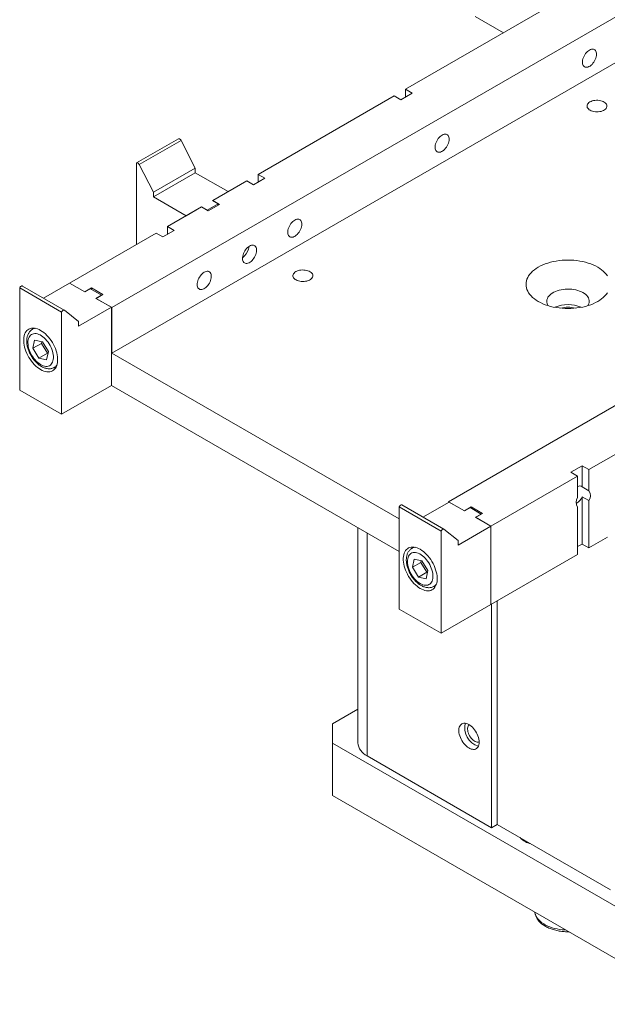
# Model space of a CAD drawing. Units: millimetres. Extents: x -447 to 415, y 5 to 325.
# Drawn here: x 319 to 324, y 179 to 188 of the extents above; entities that cross this region are included whole.
import ezdxf

# ---------------------------------------------------------------- set-up
doc = ezdxf.new("R2010")
doc.units = ezdxf.units.MM

msp = doc.modelspace()

# ---------------------------------------------------------------- linework, layer by layer
at = {"color": 7, "linetype": 'Continuous', "lineweight": 18}
for p, q in [((319.9235, 185.1815), (325.4271, 188.3587)), ((325.4271, 187.9777), (319.9235, 184.8005)), ((323.5026, 187.6559), (322.3689, 187.0015)), ((323.1867, 187.4736), (322.9511, 187.6096)), ((322.4255, 186.9688), (322.3689, 187.0015)), ((322.3689, 187.0015), (322.3689, 186.9361)), ((322.2746, 186.947), (321.1409, 186.2925)), ((322.3312, 186.9144), (322.2746, 186.947)), ((322.3312, 186.9144), (322.4255, 186.9688)), ((328.232, 186.7395), (322.7283, 183.5623)), ((320.4784, 186.5886), (320.1296, 186.3872)), ((320.4992, 186.5755), (320.1504, 186.3741)), ((320.4992, 186.5755), (320.6176, 186.3443)), ((320.1274, 185.7074), (320.1274, 186.3852)), ((320.1504, 186.3741), (320.2688, 186.1429)), ((320.6176, 186.3443), (320.2688, 186.1429)), ((320.6176, 186.3443), (320.6176, 186.3061)), ((320.6176, 186.3061), (320.2688, 186.1048)), ((320.6176, 186.3061), (320.891, 186.1483)), ((321.1032, 186.2055), (321.1974, 186.2599)), ((321.1974, 186.2599), (321.1409, 186.2925)), ((321.1409, 186.2925), (321.1409, 186.2272)), ((321.0466, 186.2381), (320.7638, 186.0748)), ((321.1032, 186.2055), (321.0466, 186.2381)), ((320.2688, 186.1429), (320.2688, 186.1048)), ((320.2688, 186.1048), (320.5422, 185.9469)), ((320.891, 186.1483), (320.7628, 186.0743)), ((320.6695, 186.0204), (320.3866, 185.8571)), ((320.6704, 186.0209), (320.5422, 185.9469)), ((320.726, 185.9877), (320.6695, 186.0204)), ((320.6704, 186.0209), (320.7176, 185.9937)), ((320.6704, 186.0199), (320.6704, 186.0209)), ((320.8099, 186.0471), (320.7176, 185.9937)), ((320.726, 185.9877), (320.8203, 186.0422)), ((320.7628, 186.0743), (320.8099, 186.0471)), ((320.8203, 186.0422), (320.7638, 186.0748)), ((320.7638, 186.0748), (320.7638, 186.0737)), ((320.8099, 186.0471), (320.8099, 186.0362)), ((320.7176, 185.9926), (320.7176, 185.9937)), ((320.4432, 185.8245), (320.3866, 185.8571)), ((320.3866, 185.8571), (320.3866, 185.7918)), ((320.2923, 185.8027), (319.5699, 185.3856)), ((320.3489, 185.77), (320.2923, 185.8027)), ((320.3489, 185.77), (320.4432, 185.8245)), ((319.1551, 185.3449), (319.5039, 185.1436)), ((319.1551, 184.4929), (319.1551, 185.3449)), ((319.5261, 185.1597), (319.1773, 185.3611)), ((319.3523, 185.26), (319.5699, 185.3856)), ((319.5699, 185.3856), (319.6981, 185.3116)), ((319.5699, 185.3856), (319.6972, 185.3122)), ((319.7538, 185.3448), (319.6972, 185.3122)), ((319.848, 185.2904), (319.7538, 185.3448)), ((319.7538, 185.3448), (319.7538, 185.3339)), ((319.6981, 185.3116), (319.7453, 185.3388)), ((319.7453, 185.3388), (319.8377, 185.2855)), ((319.7905, 185.2583), (319.8377, 185.2855)), ((319.848, 185.2904), (319.7915, 185.2577)), ((319.8377, 185.2844), (319.8377, 185.2855)), ((319.6453, 185.0264), (319.9188, 185.1843)), ((319.7905, 185.2583), (319.9188, 185.1843)), ((319.7915, 185.2577), (319.9235, 185.1815)), ((319.9188, 185.1843), (319.9188, 184.531)), ((319.9235, 185.1815), (319.9235, 184.8005)), ((319.5039, 184.2916), (319.5039, 185.1436)), ((319.527, 185.1591), (319.6453, 185.0645)), ((319.6453, 185.0645), (319.6453, 185.0264)), ((319.2778, 185.0096), (319.2614, 185.0001)), ((319.2794, 184.9098), (319.2646, 184.8417)), ((319.3353, 184.8825), (319.2646, 184.8417)), ((319.3443, 184.8959), (319.2794, 184.9098)), ((319.3385, 184.8971), (319.3353, 184.8825)), ((319.3353, 184.8825), (319.3854, 184.8004)), ((319.3944, 184.8138), (319.3443, 184.8959)), ((319.2646, 184.8417), (319.3147, 184.7596)), ((319.3854, 184.8004), (319.3147, 184.7596)), ((319.3796, 184.7457), (319.3944, 184.8138)), ((319.3854, 184.8004), (319.3912, 184.7992)), ((322.3182, 183.418), (319.9235, 184.8005)), ((319.3147, 184.7596), (319.3796, 184.7457)), ((319.4447, 184.6826), (319.4611, 184.692)), ((319.9188, 184.531), (319.5039, 184.2916)), ((319.9188, 184.531), (322.3182, 183.1459)), ((319.1551, 184.4929), (319.5039, 184.2916)), ((323.8986, 183.8297), (324.1814, 183.993)), ((323.7477, 183.8079), (323.842, 183.8624)), ((323.7477, 183.8079), (323.8043, 183.7753)), ((323.842, 183.8624), (323.8986, 183.8297)), ((323.842, 183.8624), (323.842, 183.6854)), ((323.8986, 183.8297), (323.8986, 183.6528)), ((323.0819, 183.3582), (323.8043, 183.7753)), ((323.8043, 183.5984), (323.8043, 183.7753)), ((323.8986, 183.6528), (323.842, 183.6854)), ((322.5154, 183.434), (322.733, 183.5596)), ((322.7283, 183.5623), (322.8603, 183.4861)), ((322.7283, 183.5623), (322.7283, 183.5569)), ((322.733, 183.5596), (322.8613, 183.4856)), ((323.842, 183.6038), (323.8986, 183.5711)), ((323.842, 183.6038), (323.842, 183.2091)), ((323.8986, 183.5711), (323.8986, 183.1765)), ((322.3182, 183.5189), (322.667, 183.3175)), ((322.3182, 182.6669), (322.3182, 183.5189)), ((322.6893, 183.3336), (322.3404, 183.535)), ((322.9169, 183.5188), (322.8603, 183.4861)), ((322.8613, 183.4856), (322.9084, 183.5128)), ((322.9084, 183.5128), (323.0008, 183.4595)), ((322.9169, 183.5188), (323.0112, 183.4644)), ((322.9169, 183.5079), (322.9169, 183.5188)), ((322.9537, 183.4323), (323.0008, 183.4595)), ((323.0112, 183.4644), (322.9546, 183.4317)), ((323.0008, 183.4584), (323.0008, 183.4595)), ((323.8043, 183.122), (323.8043, 183.5167)), ((322.9537, 183.4323), (323.0819, 183.3582)), ((322.9546, 183.4317), (323.0819, 183.3582)), ((321.9726, 183.3454), (321.9726, 181.5511)), ((322.667, 182.4655), (322.667, 183.3175)), ((322.6901, 183.3331), (322.8085, 183.2385)), ((322.8085, 183.2004), (323.0819, 183.3582)), ((323.0819, 183.3582), (323.0819, 182.705)), ((322.8085, 183.2385), (322.8085, 183.2004)), ((323.842, 183.2091), (323.8043, 183.1874)), ((323.842, 183.2091), (323.8986, 183.1765)), ((323.8986, 183.1765), (324.0542, 183.2663)), ((322.4409, 183.1835), (322.4245, 183.1741)), ((322.4425, 183.0838), (322.4277, 183.0156)), ((322.4984, 183.0565), (322.4277, 183.0156)), ((322.5074, 183.0698), (322.4425, 183.0838)), ((322.5016, 183.0711), (322.4984, 183.0565)), ((322.4984, 183.0565), (322.5485, 182.9744)), ((322.5575, 182.9878), (322.5074, 183.0698)), ((323.0819, 182.705), (323.8043, 183.122)), ((322.4277, 183.0156), (322.4778, 182.9336)), ((322.5485, 182.9744), (322.4778, 182.9336)), ((322.5427, 182.9196), (322.5575, 182.9878)), ((322.5485, 182.9744), (322.5544, 182.9731)), ((322.4778, 182.9336), (322.5427, 182.9196)), ((322.6079, 182.8565), (322.6243, 182.866)), ((323.1349, 180.8708), (323.1349, 182.7356)), ((322.3182, 182.6669), (322.667, 182.4655)), ((323.0819, 182.705), (322.667, 182.4655)), ((323.0878, 182.7084), (323.0878, 180.8436)), ((321.7617, 181.7109), (321.9726, 181.8326)), ((321.7617, 181.7109), (321.7617, 181.5476)), ((324.7786, 179.8059), (321.7617, 181.5476)), ((321.7617, 181.5476), (321.7617, 181.1121)), ((323.0878, 180.8436), (322.0507, 181.4423)), ((324.7786, 179.3704), (321.7617, 181.1121)), ((323.0878, 180.8436), (323.1349, 180.8708)), ((323.1349, 180.8708), (324.0777, 180.3265))]:
    msp.add_line(p, q, dxfattribs=at)
at = {"color": 1, "linetype": 'Continuous', "lineweight": 18}
for p, q in [((322.0507, 181.4423), (322.0507, 183.3003)), ((323.3621, 180.7298), (323.3621, 180.7397))]:
    msp.add_line(p, q, dxfattribs=at)
at = {"color": 7, "linetype": 'Continuous', "lineweight": 18, "flags": 128}
for points in [[(323.9033, 187.3294), (323.9119, 187.3336), (323.9203, 187.3363), (323.9283, 187.3374), (323.9358, 187.3368), (323.9426, 187.3347), (323.9486, 187.331), (323.9536, 187.3258), (323.9575, 187.3192), (323.9603, 187.3114), (323.9619, 187.3026), (323.9622, 187.2928), (323.9613, 187.2824), (323.9591, 187.2715), (323.9557, 187.2604), (323.9512, 187.2494), (323.9457, 187.2386), (323.9393, 187.2282), (323.9321, 187.2186), (323.9244, 187.2099), (323.9161, 187.2023), (323.9076, 187.1959), (323.899, 187.191), (323.8905, 187.1875), (323.8823, 187.1856), (323.8745, 187.1853), (323.8673, 187.1867), (323.8609, 187.1896), (323.8554, 187.1941), (323.8509, 187.1999), (323.8475, 187.2071), (323.8454, 187.2155), (323.8444, 187.2248), (323.8447, 187.2349), (323.8463, 187.2456), (323.8491, 187.2566), (323.853, 187.2677), (323.858, 187.2787), (323.864, 187.2893), (323.8708, 187.2993), (323.8783, 187.3085), (323.8863, 187.3167), (323.8947, 187.3237), (323.9033, 187.3294)], [(323.9068, 186.8959), (323.916, 186.9005), (323.9263, 186.9043), (323.9374, 186.9072), (323.9491, 186.9091), (323.9612, 186.91), (323.9734, 186.9098), (323.9854, 186.9087), (323.997, 186.9065), (324.0079, 186.9034), (324.0179, 186.8995), (324.0268, 186.8947), (324.0344, 186.8892), (324.0406, 186.8831), (324.0451, 186.8766), (324.048, 186.8698), (324.0491, 186.8628), (324.0484, 186.8558), (324.046, 186.8489), (324.0419, 186.8423), (324.0361, 186.8361), (324.0288, 186.8305), (324.0202, 186.8255), (324.0105, 186.8213), (323.9998, 186.818), (323.9883, 186.8156), (323.9764, 186.8142), (323.9642, 186.8138), (323.9521, 186.8145), (323.9403, 186.8161), (323.929, 186.8187), (323.9185, 186.8223), (323.909, 186.8267), (323.9007, 186.8318), (323.8939, 186.8376), (323.8885, 186.8439), (323.8848, 186.8506), (323.8828, 186.8575), (323.8826, 186.8646), (323.8841, 186.8715), (323.8874, 186.8783), (323.8924, 186.8847), (323.8989, 186.8906), (323.9068, 186.8959)], [(320.4784, 186.5886), (320.4809, 186.5894), (320.4839, 186.5893), (320.4872, 186.5882), (320.4906, 186.5861), (320.4938, 186.5832), (320.4968, 186.5796), (320.4992, 186.5755)], [(322.6753, 186.6204), (322.6839, 186.6247), (322.6923, 186.6274), (322.7003, 186.6284), (322.7078, 186.6279), (322.7146, 186.6258), (322.7206, 186.6221), (322.7256, 186.6169), (322.7295, 186.6103), (322.7323, 186.6025), (322.7339, 186.5936), (322.7342, 186.5839), (322.7332, 186.5735), (322.7311, 186.5626), (322.7277, 186.5515), (322.7232, 186.5405), (322.7177, 186.5297), (322.7113, 186.5193), (322.7041, 186.5097), (322.6963, 186.501), (322.6881, 186.4934), (322.6796, 186.487), (322.671, 186.482), (322.6625, 186.4786), (322.6542, 186.4767), (322.6465, 186.4764), (322.6393, 186.4777), (322.6329, 186.4807), (322.6274, 186.4851), (322.6229, 186.491), (322.6195, 186.4982), (322.6174, 186.5066), (322.6164, 186.5159), (322.6167, 186.526), (322.6183, 186.5367), (322.6211, 186.5477), (322.625, 186.5588), (322.63, 186.5698), (322.636, 186.5804), (322.6428, 186.5904), (322.6503, 186.5996), (322.6583, 186.6078), (322.6667, 186.6148), (322.6753, 186.6204)], [(320.1274, 186.3852), (320.1294, 186.3871), (320.132, 186.3881), (320.1351, 186.388), (320.1384, 186.3868), (320.1417, 186.3848), (320.145, 186.3818), (320.1479, 186.3782), (320.1504, 186.3741)], [(321.4473, 185.9115), (321.4559, 185.9158), (321.4643, 185.9184), (321.4723, 185.9195), (321.4798, 185.919), (321.4866, 185.9169), (321.4926, 185.9132), (321.4976, 185.908), (321.5015, 185.9014), (321.5043, 185.8936), (321.5059, 185.8847), (321.5062, 185.875), (321.5052, 185.8646), (321.5031, 185.8537), (321.4997, 185.8426), (321.4952, 185.8316), (321.4897, 185.8207), (321.4833, 185.8104), (321.4761, 185.8008), (321.4683, 185.7921), (321.4601, 185.7845), (321.4516, 185.7781), (321.443, 185.7731), (321.4345, 185.7697), (321.4262, 185.7678), (321.4184, 185.7675), (321.4113, 185.7688), (321.4049, 185.7718), (321.3994, 185.7762), (321.3949, 185.7821), (321.3915, 185.7893), (321.3893, 185.7977), (321.3884, 185.807), (321.3887, 185.8171), (321.3903, 185.8278), (321.3931, 185.8388), (321.397, 185.8499), (321.402, 185.8609), (321.408, 185.8715), (321.4148, 185.8815), (321.4223, 185.8907), (321.4303, 185.8988), (321.4387, 185.9058), (321.4473, 185.9115)], [(321.0702, 185.6938), (321.0787, 185.698), (321.0871, 185.7007), (321.0952, 185.7018), (321.1027, 185.7013), (321.1095, 185.6991), (321.1155, 185.6954), (321.1205, 185.6903), (321.1244, 185.6837), (321.1272, 185.6759), (321.1287, 185.667), (321.1291, 185.6573), (321.1281, 185.6469), (321.1259, 185.636), (321.1226, 185.6249), (321.1181, 185.6138), (321.1126, 185.603), (321.1062, 185.5927), (321.099, 185.5831), (321.0912, 185.5744), (321.083, 185.5668), (321.0745, 185.5604), (321.0659, 185.5554), (321.0574, 185.552), (321.0491, 185.5501), (321.0413, 185.5498), (321.0342, 185.5511), (321.0277, 185.5541), (321.0222, 185.5585), (321.0178, 185.5644), (321.0144, 185.5716), (321.0122, 185.58), (321.0113, 185.5893), (321.0116, 185.5994), (321.0132, 185.6101), (321.0159, 185.6211), (321.0199, 185.6322), (321.0249, 185.6432), (321.0308, 185.6537), (321.0377, 185.6638), (321.0452, 185.6729), (321.0532, 185.6811), (321.0616, 185.6881), (321.0702, 185.6938)], [(324.0521, 185.3048), (324.0425, 185.2914), (324.0314, 185.2785), (324.0186, 185.2661), (324.0044, 185.2543), (323.9887, 185.2431), (323.9717, 185.2325), (323.9534, 185.2227), (323.9339, 185.2136), (323.9134, 185.2054), (323.8919, 185.198), (323.8696, 185.1916), (323.8465, 185.1861), (323.8228, 185.1815), (323.7986, 185.1779), (323.774, 185.1754), (323.7491, 185.1738), (323.7242, 185.1733), (323.6992, 185.1738), (323.6744, 185.1754), (323.6498, 185.1779), (323.6256, 185.1815), (323.6019, 185.1861), (323.5788, 185.1916), (323.5564, 185.198), (323.5349, 185.2054), (323.5144, 185.2136), (323.495, 185.2227), (323.4767, 185.2325), (323.4597, 185.2431), (323.444, 185.2543), (323.4297, 185.2661), (323.417, 185.2785), (323.4058, 185.2914), (323.3962, 185.3048), (323.3883, 185.3185), (323.3822, 185.3324), (323.3777, 185.3466), (323.3751, 185.361), (323.3742, 185.3754), (323.3751, 185.3898), (323.3777, 185.4041), (323.3822, 185.4183), (323.3883, 185.4323), (323.3962, 185.446), (323.4058, 185.4593), (323.417, 185.4722), (323.4297, 185.4846), (323.444, 185.4965), (323.4597, 185.5077), (323.4767, 185.5183)], [(323.4767, 185.5183), (323.495, 185.5281), (323.5144, 185.5371), (323.5349, 185.5454), (323.5564, 185.5527), (323.5788, 185.5592), (323.6019, 185.5647), (323.6256, 185.5692), (323.6498, 185.5728), (323.6744, 185.5754), (323.6992, 185.5769), (323.7242, 185.5774), (323.7491, 185.5769), (323.774, 185.5754), (323.7986, 185.5728), (323.8228, 185.5692), (323.8465, 185.5647), (323.8696, 185.5592), (323.8919, 185.5527), (323.9134, 185.5454), (323.9339, 185.5371), (323.9534, 185.5281), (323.9717, 185.5183), (323.9887, 185.5077), (324.0044, 185.4965), (324.0186, 185.4846), (324.0314, 185.4722), (324.0425, 185.4593), (324.0521, 185.446)], [(320.693, 185.4761), (320.7016, 185.4803), (320.71, 185.483), (320.7181, 185.4841), (320.7256, 185.4836), (320.7324, 185.4814), (320.7383, 185.4777), (320.7433, 185.4725), (320.7473, 185.466), (320.7501, 185.4582), (320.7516, 185.4493), (320.7519, 185.4396), (320.751, 185.4292), (320.7488, 185.4183), (320.7454, 185.4072), (320.741, 185.3961), (320.7355, 185.3853), (320.7291, 185.375), (320.7219, 185.3654), (320.7141, 185.3567), (320.7059, 185.349), (320.6973, 185.3427), (320.6887, 185.3377), (320.6802, 185.3342), (320.672, 185.3324), (320.6642, 185.3321), (320.657, 185.3334), (320.6506, 185.3363), (320.6451, 185.3408), (320.6406, 185.3467), (320.6373, 185.3539), (320.6351, 185.3623), (320.6342, 185.3716), (320.6345, 185.3817), (320.636, 185.3924), (320.6388, 185.4034), (320.6427, 185.4145), (320.6477, 185.4254), (320.6537, 185.436), (320.6605, 185.446), (320.668, 185.4552), (320.6761, 185.4634), (320.6845, 185.4704), (320.693, 185.4761)], [(321.4555, 185.4808), (321.4647, 185.4854), (321.475, 185.4892), (321.4861, 185.4921), (321.4978, 185.494), (321.5099, 185.4949), (321.5221, 185.4947), (321.5341, 185.4936), (321.5456, 185.4914), (321.5566, 185.4883), (321.5666, 185.4843), (321.5755, 185.4796), (321.5831, 185.4741), (321.5893, 185.468), (321.5938, 185.4615), (321.5967, 185.4547), (321.5978, 185.4477), (321.5971, 185.4407), (321.5947, 185.4338), (321.5906, 185.4272), (321.5848, 185.421), (321.5775, 185.4154), (321.5689, 185.4104), (321.5592, 185.4062), (321.5485, 185.4029), (321.537, 185.4005), (321.5251, 185.3991), (321.5129, 185.3987), (321.5008, 185.3994), (321.489, 185.401), (321.4777, 185.4036), (321.4672, 185.4072), (321.4577, 185.4116), (321.4494, 185.4167), (321.4425, 185.4225), (321.4372, 185.4288), (321.4335, 185.4355), (321.4315, 185.4424), (321.4313, 185.4495), (321.4328, 185.4564), (321.4361, 185.4632), (321.4411, 185.4696), (321.4476, 185.4755), (321.4555, 185.4808)], [(319.1551, 185.3449), (319.1571, 185.3492), (319.1597, 185.3532), (319.1628, 185.3566), (319.1661, 185.3593), (319.1695, 185.3611), (319.1727, 185.362), (319.1757, 185.3617), (319.1773, 185.3611)], [(323.889, 185.1971), (323.8913, 185.2009), (323.8963, 185.2108), (323.8994, 185.221), (323.9008, 185.2313), (323.9003, 185.2416), (323.8981, 185.2518), (323.894, 185.2619), (323.8882, 185.2717), (323.8808, 185.2811), (323.8717, 185.29), (323.8611, 185.2983), (323.8491, 185.306), (323.8358, 185.3129), (323.8214, 185.319), (323.806, 185.3242), (323.7897, 185.3286), (323.7728, 185.3319), (323.7553, 185.3342), (323.7376, 185.3355), (323.7197, 185.3358), (323.7019, 185.335), (323.6842, 185.3332), (323.667, 185.3304), (323.6504, 185.3265), (323.6345, 185.3217), (323.6196, 185.3161), (323.6057, 185.3095), (323.5931, 185.3022), (323.5818, 185.2942), (323.5719, 185.2856), (323.5636, 185.2764), (323.557, 185.2668), (323.5521, 185.2569), (323.5489, 185.2467), (323.5476, 185.2364), (323.548, 185.2261), (323.5503, 185.2159), (323.5543, 185.2058), (323.5593, 185.1971)], [(319.5039, 185.1436), (319.506, 185.1478), (319.5086, 185.1518), (319.5116, 185.1552), (319.5149, 185.1579), (319.5183, 185.1598), (319.5216, 185.1606), (319.5245, 185.1604), (319.527, 185.1591)], [(319.3295, 184.991), (319.3161, 184.9981), (319.3027, 185.0035), (319.2897, 185.0074), (319.2769, 185.0097), (319.2647, 185.0103), (319.253, 185.0093), (319.2421, 185.0066), (319.2319, 185.0023), (319.2226, 184.9964), (319.2143, 184.989), (319.207, 184.9801), (319.2009, 184.9698), (319.1959, 184.9583), (319.1921, 184.9456), (319.1895, 184.9318), (319.1882, 184.9171), (319.1882, 184.9015), (319.1895, 184.8853), (319.1921, 184.8686), (319.1959, 184.8515), (319.2009, 184.8342), (319.207, 184.8168), (319.2143, 184.7995), (319.2226, 184.7825), (319.2319, 184.7659), (319.2421, 184.7498), (319.253, 184.7345), (319.2647, 184.72), (319.2769, 184.7065), (319.2897, 184.694), (319.3027, 184.6828), (319.3161, 184.6729), (319.3295, 184.6644), (319.3429, 184.6574), (319.3563, 184.6519), (319.3693, 184.648), (319.3821, 184.6458), (319.3943, 184.6452), (319.406, 184.6462), (319.4169, 184.6489), (319.4271, 184.6532), (319.4364, 184.6591), (319.4447, 184.6665), (319.452, 184.6754), (319.4581, 184.6856), (319.4631, 184.6972), (319.4669, 184.7099), (319.4695, 184.7237), (319.4708, 184.7384), (319.4708, 184.754), (319.4695, 184.7702), (319.4669, 184.7869), (319.4631, 184.804), (319.4581, 184.8213), (319.452, 184.8387), (319.4447, 184.856), (319.4364, 184.873), (319.4271, 184.8896), (319.4169, 184.9056), (319.406, 184.921), (319.3943, 184.9355), (319.3821, 184.949), (319.3693, 184.9614), (319.3563, 184.9726), (319.3429, 184.9825), (319.3295, 184.991)], [(319.2936, 184.7332), (319.3048, 184.7229), (319.3163, 184.7138), (319.328, 184.7061), (319.3397, 184.7), (319.3512, 184.6953), (319.3625, 184.6923), (319.3734, 184.6909), (319.3837, 184.6912), (319.3934, 184.6931), (319.4024, 184.6967), (319.4104, 184.7018), (319.4175, 184.7085), (319.4234, 184.7166), (319.4283, 184.7261), (319.4319, 184.7368), (319.4343, 184.7486), (319.4355, 184.7614), (319.4353, 184.775), (319.4339, 184.7892), (319.4312, 184.8039), (319.4272, 184.8189), (319.4221, 184.834), (319.4159, 184.849), (319.4086, 184.8637), (319.4003, 184.8781), (319.3912, 184.8918), (319.3813, 184.9047), (319.3708, 184.9167), (319.3598, 184.9276), (319.3485, 184.9373), (319.3369, 184.9457), (319.3252, 184.9526), (319.3136, 184.958), (319.3021, 184.9619), (319.291, 184.9641), (319.2804, 184.9646), (319.2703, 184.9635), (319.261, 184.9608), (319.2525, 184.9564), (319.245, 184.9505), (319.2384, 184.9431), (319.233, 184.9343), (319.2287, 184.9241), (319.2257, 184.9129), (319.2239, 184.9005), (319.2234, 184.8873), (319.2242, 184.8734), (319.2263, 184.8589), (319.2296, 184.8441), (319.2342, 184.829), (319.2399, 184.814), (319.2467, 184.7991), (319.2545, 184.7845), (319.2632, 184.7705), (319.2727, 184.7571), (319.2829, 184.7447), (319.2936, 184.7332)], [(322.3182, 183.5189), (322.3202, 183.5232), (322.3229, 183.5272), (322.3259, 183.5306), (322.3292, 183.5333), (322.3326, 183.5351), (322.3358, 183.5359), (322.3388, 183.5357), (322.3404, 183.535)], [(322.667, 183.3175), (322.6691, 183.3218), (322.6717, 183.3258), (322.6748, 183.3292), (322.6781, 183.3319), (322.6814, 183.3337), (322.6847, 183.3345), (322.6876, 183.3343), (322.6901, 183.3331)], [(322.4926, 183.165), (322.4792, 183.172), (322.4659, 183.1775), (322.4528, 183.1814), (322.4401, 183.1837), (322.4278, 183.1843), (322.4162, 183.1832), (322.4052, 183.1805), (322.395, 183.1762), (322.3857, 183.1703), (322.3774, 183.1629), (322.3702, 183.1541), (322.364, 183.1438), (322.359, 183.1323), (322.3552, 183.1195), (322.3526, 183.1058), (322.3514, 183.091), (322.3514, 183.0755), (322.3526, 183.0593), (322.3552, 183.0425), (322.359, 183.0254), (322.364, 183.0081), (322.3702, 182.9907), (322.3774, 182.9735), (322.3857, 182.9565), (322.395, 182.9398), (322.4052, 182.9238), (322.4162, 182.9085), (322.4278, 182.894), (322.4401, 182.8804), (322.4528, 182.868), (322.4659, 182.8568), (322.4792, 182.8469), (322.4926, 182.8384), (322.5061, 182.8314), (322.5194, 182.8259), (322.5325, 182.822), (322.5452, 182.8197), (322.5574, 182.8191), (322.5691, 182.8202), (322.58, 182.8229), (322.5902, 182.8272), (322.5995, 182.8331), (322.6078, 182.8405), (322.6151, 182.8493), (322.6213, 182.8596), (322.6263, 182.8711), (322.6301, 182.8839), (322.6326, 182.8976), (322.6339, 182.9124), (322.6339, 182.9279), (322.6326, 182.9441), (322.6301, 182.9609), (322.6263, 182.978), (322.6213, 182.9953), (322.6151, 183.0127), (322.6078, 183.0299), (322.5995, 183.0469), (322.5902, 183.0636), (322.58, 183.0796), (322.5691, 183.0949), (322.5574, 183.1094), (322.5452, 183.123), (322.5325, 183.1354), (322.5194, 183.1466), (322.5061, 183.1565), (322.4926, 183.165)], [(322.4567, 182.9072), (322.4679, 182.8968), (322.4794, 182.8878), (322.4911, 182.8801), (322.5028, 182.8739), (322.5143, 182.8693), (322.5256, 182.8662), (322.5365, 182.8649), (322.5469, 182.8651), (322.5566, 182.8671), (322.5655, 182.8706), (322.5735, 182.8758), (322.5806, 182.8825), (322.5866, 182.8906), (322.5914, 182.9001), (322.5951, 182.9108), (322.5975, 182.9226), (322.5986, 182.9354), (322.5984, 182.949), (322.597, 182.9632), (322.5943, 182.9779), (322.5904, 182.9929), (322.5852, 183.0079), (322.579, 183.023), (322.5717, 183.0377), (322.5634, 183.052), (322.5543, 183.0657), (322.5444, 183.0787), (322.534, 183.0906), (322.523, 183.1016), (322.5116, 183.1113), (322.5, 183.1196), (322.4883, 183.1266), (322.4767, 183.132), (322.4652, 183.1358), (322.4541, 183.1381), (322.4435, 183.1386), (322.4335, 183.1375), (322.4241, 183.1348), (322.4156, 183.1304), (322.4081, 183.1245), (322.4015, 183.117), (322.3961, 183.1082), (322.3919, 183.0981), (322.3888, 183.0868), (322.3871, 183.0745), (322.3866, 183.0613), (322.3874, 183.0474), (322.3894, 183.0329), (322.3928, 183.0181), (322.3973, 183.003), (322.403, 182.9879), (322.4098, 182.973), (322.4176, 182.9585), (322.4263, 182.9444), (322.4358, 182.9311), (322.446, 182.9186), (322.4567, 182.9072)], [(322.9841, 181.5567), (322.9834, 181.545), (322.9815, 181.5343), (322.9783, 181.5246), (322.974, 181.5162), (322.9685, 181.5091), (322.9619, 181.5035), (322.9544, 181.4994), (322.9461, 181.4969), (322.937, 181.4961), (322.9274, 181.497), (322.9174, 181.4995), (322.907, 181.5036), (322.8966, 181.5093), (322.8862, 181.5164), (322.876, 181.5248), (322.8661, 181.5345), (322.8568, 181.5453), (322.8481, 181.557), (322.8401, 181.5694), (322.8331, 181.5824), (322.8271, 181.5957), (322.8221, 181.6092), (322.8184, 181.6227), (322.8158, 181.6358), (322.8145, 181.6485), (322.8145, 181.6606), (322.8158, 181.6718), (322.8184, 181.6821), (322.8221, 181.6911), (322.8271, 181.6989), (322.8331, 181.7053), (322.8401, 181.7101), (322.8481, 181.7134), (322.8568, 181.715), (322.8661, 181.715), (322.876, 181.7133), (322.8862, 181.71), (322.8966, 181.7051), (322.907, 181.6987), (322.9174, 181.6909), (322.9274, 181.6818), (322.937, 181.6716), (322.9461, 181.6603), (322.9544, 181.6482), (322.9619, 181.6355), (322.9685, 181.6223), (322.974, 181.6089), (322.9783, 181.5954), (322.9815, 181.5821), (322.9834, 181.5691), (322.9841, 181.5567)], [(322.9011, 181.7026), (322.9011, 181.7026), (322.8961, 181.6974), (322.8921, 181.6908), (322.8893, 181.683), (322.8878, 181.6741), (322.8875, 181.6644), (322.8884, 181.654), (322.8906, 181.6431), (322.8939, 181.632), (322.8984, 181.621), (322.9039, 181.6102), (322.9103, 181.5998), (322.9175, 181.5902), (322.9253, 181.5815), (322.9335, 181.5739), (322.9421, 181.5675), (322.9507, 181.5625), (322.9592, 181.5591), (322.9674, 181.5572), (322.9752, 181.5569), (322.9824, 181.5582), (322.984, 181.5588)]]:
    msp.add_lwpolyline(points, dxfattribs=at)
at = {"color": 1, "linetype": 'Continuous', "lineweight": 18, "flags": 128}
msp.add_lwpolyline([(323.4482, 180.1385), (323.4491, 180.1325), (323.4523, 180.1198), (323.4574, 180.1073), (323.4641, 180.095), (323.4726, 180.0831), (323.4826, 180.0716), (323.4943, 180.0607), (323.5074, 180.0503), (323.5219, 180.0405), (323.5378, 180.0315), (323.5548, 180.0232), (323.573, 180.0158), (323.5921, 180.0092), (323.6121, 180.0035), (323.6328, 179.9988), (323.6541, 179.995), (323.6759, 179.9923), (323.698, 179.9905), (323.7051, 179.9902)], dxfattribs=at)
at = {"color": 7, "linetype": 'Continuous', "lineweight": 18}
for centre, radius, start, end in [((320.97, 185.6949), 0.0955, 344.30449, 357.57831), ((320.9398, 185.7015), 0.1264, 304.54653, 345.13974), ((323.7242, 184.9265), 0.2791, 66.9849, 113.0151), ((323.7242, 184.9506), 0.2334, 75.17248, 104.82752), ((323.8196, 183.6586), 0.0349, 50.1362, 116.04337), ((323.8357, 183.612), 0.075, 326.99737, 33.00263), ((323.8672, 183.5575), 0.075, 146.99737, 213.00263), ((323.7296, 183.6538), 0.123, 300.78634, 336.02869), ((323.0226, 181.6769), 0.1595, 166.22942, 253.76521), ((322.1053, 181.5639), 0.1333, 185.50387, 245.81627), ((323.4451, 180.8637), 0.1575, 220.95575, 259.04963)]:
    msp.add_arc(centre, radius, start, end, dxfattribs=at)
at = {"color": 1, "linetype": 'Continuous', "lineweight": 18}
for centre, start, end in [((319.2932, 184.9446), 96.27534, 119.9076), ((319.4125, 184.7379), 300.38828, 323.72258), ((322.4563, 183.1185), 96.27558, 119.9076), ((322.5757, 182.9118), 300.38828, 323.72237)]:
    msp.add_arc(centre, 0.064, start, end, dxfattribs=at)
at = {"color": 7, "linetype": 'Continuous', "lineweight": 18}
for points, knots in [([(319.2614, 184.9999), (319.2602, 184.9993), (319.2558, 184.9969), (319.2487, 184.9914), (319.2404, 184.9833), (319.2332, 184.9741), (319.227, 184.9638), (319.2219, 184.9524), (319.218, 184.9401), (319.2153, 184.9268), (319.2138, 184.9127), (319.2135, 184.8979), (319.2146, 184.8826), (319.2168, 184.8669), (319.2203, 184.8511), (319.2249, 184.8352), (319.2306, 184.8195), (319.2373, 184.8039), (319.245, 184.7886), (319.2535, 184.7738), (319.2629, 184.7596), (319.273, 184.746), (319.2833, 184.7338), (319.2904, 184.7265), (319.2937, 184.7231)], [0, 0, 0, 0, 0.013922, 0.056832, 0.099671, 0.142845, 0.186735, 0.231634, 0.277695, 0.324892, 0.373024, 0.421786, 0.470865, 0.519986, 0.569006, 0.61788, 0.66661, 0.715223, 0.76376, 0.81227, 0.860804, 0.909399, 0.958109, 1, 1, 1, 1]), ([(319.2937, 184.7231), (319.2958, 184.7211), (319.3018, 184.7152), (319.3122, 184.7064), (319.3248, 184.697), (319.3379, 184.6889), (319.3512, 184.6821), (319.3648, 184.6769), (319.3783, 184.6732), (319.3917, 184.6712), (319.4048, 184.6709), (319.4173, 184.6723), (319.429, 184.6753), (319.4383, 184.6789), (319.4433, 184.6819), (319.4449, 184.6829)], [0, 0, 0, 0, 0.045599, 0.130871, 0.2166, 0.302786, 0.389322, 0.475824, 0.561712, 0.646283, 0.728883, 0.809154, 0.887145, 0.963259, 1, 1, 1, 1]), ([(322.4245, 183.1738), (322.4234, 183.1733), (322.4189, 183.1709), (322.4118, 183.1653), (322.4035, 183.1573), (322.3963, 183.148), (322.3901, 183.1377), (322.385, 183.1264), (322.3811, 183.114), (322.3784, 183.1008), (322.3769, 183.0866), (322.3767, 183.0718), (322.3777, 183.0565), (322.38, 183.0409), (322.3834, 183.0251), (322.388, 183.0092), (322.3937, 182.9934), (322.4004, 182.9778), (322.4081, 182.9626), (322.4166, 182.9478), (322.426, 182.9336), (322.4362, 182.92), (322.4465, 182.9078), (322.4536, 182.9005), (322.4568, 182.8971)], [0, 0, 0, 0, 0.013922, 0.056832, 0.099671, 0.142845, 0.186735, 0.231634, 0.277695, 0.324892, 0.373024, 0.421786, 0.470865, 0.519986, 0.569006, 0.61788, 0.66661, 0.715223, 0.76376, 0.81227, 0.860804, 0.909399, 0.958109, 1, 1, 1, 1]), ([(322.4568, 182.8971), (322.4589, 182.8951), (322.465, 182.8892), (322.4753, 182.8803), (322.488, 182.871), (322.501, 182.8629), (322.5144, 182.8561), (322.5279, 182.8508), (322.5415, 182.8471), (322.5548, 182.8451), (322.5679, 182.8449), (322.5804, 182.8462), (322.5922, 182.8493), (322.6014, 182.8528), (322.6064, 182.8559), (322.608, 182.8568)], [0, 0, 0, 0, 0.0455986, 0.1308707, 0.2165997, 0.3027857, 0.3893224, 0.4758239, 0.5617124, 0.6462829, 0.7288831, 0.809154, 0.8871451, 0.9632595, 1, 1, 1, 1]), ([(323.4482, 180.1385), (323.4483, 180.1371), (323.4486, 180.1313), (323.4509, 180.1211), (323.4549, 180.108), (323.4606, 180.0951), (323.4677, 180.0826), (323.4763, 180.0705), (323.4865, 180.0589), (323.498, 180.0477), (323.511, 180.0372), (323.5252, 180.0273), (323.5406, 180.0182), (323.5571, 180.0099), (323.5745, 180.0024), (323.5928, 179.9958), (323.6118, 179.9901), (323.6313, 179.9853), (323.6514, 179.9815), (323.6719, 179.9786), (323.6927, 179.9766), (323.7089, 179.9759), (323.7214, 179.9757), (323.7268, 179.9757), (323.73, 179.9758)], [0, 0, 0, 0, 0.013858, 0.060083, 0.106511, 0.153407, 0.200977, 0.249344, 0.298529, 0.348459, 0.398988, 0.449935, 0.501126, 0.552419, 0.603693, 0.654896, 0.706006, 0.757019, 0.807942, 0.858791, 0.909584, 0.96034, 0.976763, 1, 1, 1, 1])]:
    msp.add_open_spline(points, degree=3, knots=knots, dxfattribs=at)

doc.saveas('drawing.dxf')
